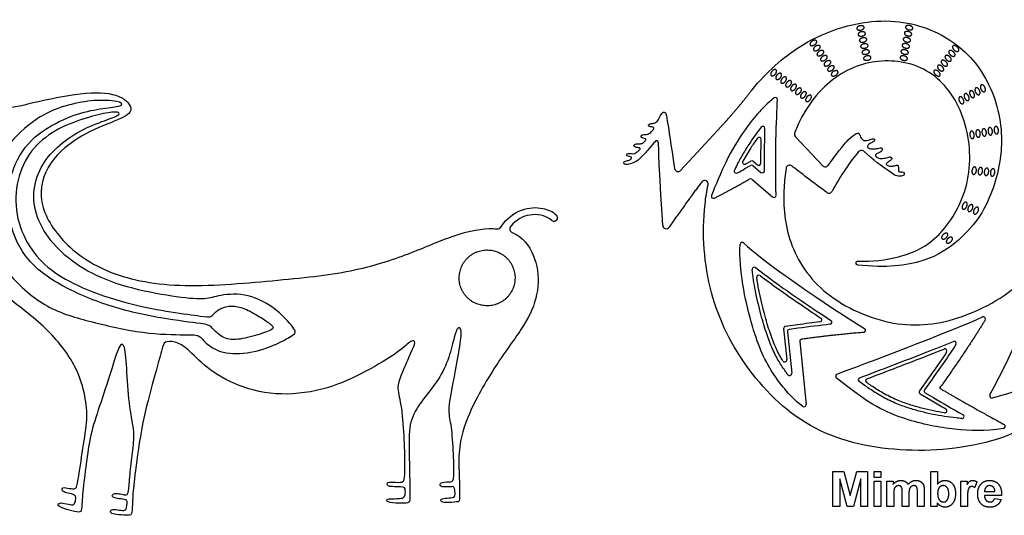
# Model space of a CAD drawing. Units: millimetres. Extents: x 361 to 759, y -111 to 287.
# Drawn here: x 499 to 574, y 55 to 93 of the extents above; entities that cross this region are included whole.
import ezdxf

# ---------------------------------------------------------------- set-up
doc = ezdxf.new("R2010")
doc.units = ezdxf.units.MM
doc.header["$MEASUREMENT"] = 0
doc.layers.add('Layer 03', color=5, linetype='Continuous')

msp = doc.modelspace()

# ---------------------------------------------------------------- linework, layer by layer
at = {"layer": 'Layer 03'}
for p, q in [((549.285, 81.216), (552.367, 84.551)), ((557.961, 83.764), (560.026, 81.571)), ((554.214, 81.7), (554.591, 81.921)), ((554.774, 81.905), (555.092, 81.639)), ((554.142, 81.351), (554.563, 81.596)), ((554.747, 81.581), (555.359, 81.067)), ((554.658, 80.541), (556.242, 79.213)), ((557.072, 69.254), (557.308, 66.919)), ((558.131, 69.552), (557.21, 69.429)), ((558.167, 69.288), (557.501, 69.199)), ((557.363, 69.024), (557.681, 65.886)), ((558.295, 68.288), (558.777, 63.527)), ((567.951, 65.411), (567.347, 64.559)), ((568.169, 65.257), (567.732, 64.642)), ((567.396, 64.329), (568.296, 63.798)), ((567.781, 64.411), (568.431, 64.028)), ((560.801, 55.816), (560.801, 58.466)), ((560.801, 58.466), (561.612, 58.466)), ((561.612, 58.466), (562.11, 56.658)), ((562.11, 56.658), (562.614, 58.466)), ((562.614, 58.466), (563.418, 58.466)), ((563.418, 58.466), (563.418, 55.816)), ((563.912, 58.021), (563.912, 58.466)), ((563.912, 58.466), (564.422, 58.466)), ((564.422, 58.466), (564.422, 58.021)), ((568.207, 55.816), (568.207, 58.466)), ((568.207, 58.466), (568.717, 58.466)), ((568.717, 58.466), (568.717, 57.524)), ((561.32, 57.902), (561.311, 55.816)), ((561.866, 55.816), (561.32, 57.902)), ((562.9, 57.902), (562.346, 55.816)), ((562.908, 55.816), (562.9, 57.902)), ((564.422, 58.021), (563.912, 58.021)), ((563.912, 55.816), (563.912, 57.742)), ((563.912, 57.742), (564.422, 57.742)), ((564.422, 57.742), (564.422, 55.816)), ((564.883, 55.816), (564.883, 57.742)), ((564.883, 57.742), (565.344, 57.742)), ((565.344, 57.742), (565.344, 57.481)), ((570.462, 55.816), (570.462, 57.742)), ((570.462, 57.742), (570.939, 57.742)), ((570.939, 57.742), (570.939, 57.47)), ((571.68, 57.694), (571.523, 57.247)), ((565.393, 56.752), (565.393, 55.816)), ((566.035, 55.816), (566.035, 56.872)), ((566.545, 56.741), (566.545, 55.816)), ((567.187, 55.816), (567.187, 56.917)), ((567.697, 57.051), (567.697, 55.816)), ((573.556, 56.639), (572.256, 56.639)), ((572.265, 56.952), (573.046, 56.952)), ((568.684, 56.097), (568.684, 55.816)), ((570.972, 56.412), (570.972, 55.816)), ((573.013, 56.425), (573.523, 56.359)), ((561.311, 55.816), (560.801, 55.816)), ((562.346, 55.816), (561.866, 55.816)), ((563.418, 55.816), (562.908, 55.816)), ((564.422, 55.816), (563.912, 55.816)), ((565.393, 55.816), (564.883, 55.816)), ((566.545, 55.816), (566.035, 55.816)), ((567.697, 55.816), (567.187, 55.816)), ((568.684, 55.816), (568.207, 55.816)), ((570.972, 55.816), (570.462, 55.816))]:
    msp.add_line(p, q, dxfattribs=at)
for centre, radius, start, end in [((556.45, 86.569), 0.16, 356.70246, 128.19408), ((555.504, 84.387), 0.16, 358.3022, 141.9194), ((555.216, 83.552), 0.16, 358.78091, 144.52298), ((558.155, 83.946), 0.267, 159.70295, 223.28716), ((562.947, 82.465), 0.267, 47.06167, 139.65429), ((554.133, 81.838), 0.16, 151.8587, 300.03549), ((554.671, 81.783), 0.16, 50.02907, 120.25644), ((549.089, 81.397), 0.267, 188.46289, 317.26551), ((553.503, 81.168), 0.16, 155.02197, 299.46716), ((554.644, 81.458), 0.16, 50.02907, 120.25644), ((555.195, 81.762), 0.16, 230.02907, 359.85239), ((555.462, 81.19), 0.16, 230.02907, 0.23251), ((557.518, 81.35), 0.267, 51.79922, 171.89708), ((560.22, 81.754), 0.267, 223.28716, 323.71859), ((551.098, 80.188), 0.267, 348.85207, 142.97116), ((554.555, 80.419), 0.16, 50.02907, 120.11414), ((551.765, 79.265), 0.16, 157.90968, 297.24526), ((556.345, 79.336), 0.16, 230.02907, 1.70458), ((560.499, 79.759), 0.267, 233.83327, 331.40542), ((539.719, 77.642), 0.262, 232.25917, 45.34468), ((535.433, 77.107), 0.308, 264.73572, 327.01798), ((536.683, 76.8), 0.308, 141.78998, 246.53641), ((548.198, 77.079), 0.267, 183.61773, 324.9801), ((553.95, 75.611), 0.16, 46.82257, 176.11843), ((554.854, 73.743), 0.16, 52.11944, 185.96722), ((555.198, 73.144), 0.16, 52.93338, 188.27208), ((559.802, 69.924), 0.16, 276.78939, 56.56112), ((572.17, 69.994), 0.16, 328.57881, 114.19922), ((557.231, 69.27), 0.16, 97.59464, 185.78116), ((560.563, 69.744), 0.16, 276.36935, 56.86966), ((563.102, 69.131), 0.16, 274.43499, 57.81712), ((557.522, 69.04), 0.16, 97.59464, 185.78116), ((558.454, 68.304), 0.16, 97.52852, 185.78116), ((569.967, 68.143), 0.16, 326.24711, 112.01181), ((569.26, 67.572), 0.16, 325.7478, 111.7373), ((557.149, 66.903), 0.16, 211.16658, 5.78116), ((557.522, 65.87), 0.16, 216.43687, 5.78116), ((561.16, 65.676), 0.16, 110.11652, 229.95738), ((562.875, 65.4), 0.16, 110.4424, 233.15277), ((563.431, 65.323), 0.16, 110.53426, 234.5835), ((567.477, 64.467), 0.16, 144.63754, 239.47029), ((567.863, 64.549), 0.16, 144.63754, 239.47029), ((572.81, 64.17), 0.16, 151.76721, 283.62116), ((558.618, 63.511), 0.16, 234.2972, 5.78116), ((569.26, 63.052), 0.16, 261.24389, 60.10664), ((570.552, 62.625), 0.16, 264.71519, 60.62743), ((573.666, 61.878), 0.16, 279.64953, 61.43679)]:
    msp.add_arc(centre, radius, start, end, dxfattribs=at)
for points, knots in [([(554.505, 87.069), (555.539, 88.396), (558.564, 91.261), (564.362, 93.033), (569.264, 91.743), (572.494, 88.691), (573.917, 83.997), (573.024, 79.556), (571.049, 76.036), (566.953, 73.594), (562.683, 74.062)], [103.788119, 103.788119, 103.788119, 103.788119, 105.57877, 108.156714, 110.734659, 113.312603, 115.890548, 118.468492, 121.046437, 123.515285, 123.515285, 123.515285, 123.515285]), ([(568.957, 76.524), (569.803, 77.437), (571.364, 80.114), (571.109, 85.174), (568.541, 88.958), (564.453, 89.859), (561.237, 88.687), (559.674, 87.076), (559.212, 86.456)], [127.131216, 127.131216, 127.131216, 127.131216, 128.924861, 130.812459, 132.700058, 134.587657, 136.475256, 137.440907, 137.440907, 137.440907, 137.440907]), ([(493.445, 85.432), (494.039, 85.763), (495.788, 85.947), (498.307, 85.796), (500.539, 86.428), (504.574, 87.225), (507.076, 86.968), (508.072, 85.723), (506.965, 85.083), (504.325, 84.136), (501.669, 82.259), (500.464, 79.255), (502.146, 75.997), (505.649, 73.383), (511.05, 72.231), (516.158, 72.672), (518.413, 72.883), (520.668, 73.094), (524.577, 73.497), (528.914, 74.922), (531.973, 76.31), (534.132, 76.85), (535.209, 76.818), (535.404, 76.8)], [224.842807, 224.842807, 224.842807, 224.842807, 225.324349, 225.895815, 226.46728, 227.038746, 227.610211, 228.181677, 228.753142, 229.324608, 229.896073, 230.467539, 231.039004, 231.61047, 232.181935, 232.753401, 232.753401, 232.753401, 233.324866, 233.896332, 234.467798, 235.039263, 235.170553, 235.170553, 235.170553, 235.170553]), ([(556.351, 86.694), (555.387, 85.936), (553.963, 84.072), (552.782, 82.182), (551.919, 80.071), (551.617, 79.325)], [11.44426, 11.44426, 11.44426, 11.44426, 12.550096, 13.759986, 14.77689, 14.77689, 14.77689, 14.77689]), ([(559.212, 86.456), (558.77, 85.864), (558.306, 85.061), (557.962, 84.194), (557.905, 84.039)], [137.440907, 137.440907, 137.440907, 137.440907, 138.362855, 138.561298, 138.561298, 138.561298, 138.561298]), ([(547.932, 77.062), (547.63, 81.834), (547.65, 83.16), (547.577, 83.457), (547.397, 83.494), (546.946, 82.875), (546.117, 82.01), (545.779, 81.792), (545.224, 81.64), (544.957, 81.694), (544.979, 81.912), (545.388, 81.961), (545.583, 82.097), (545.594, 82.233), (545.42, 82.266), (545.213, 82.299), (545.186, 82.413), (545.295, 82.511), (545.589, 82.478), (545.779, 82.468), (546.106, 82.679), (546.259, 82.842), (546.193, 82.924), (545.85, 82.945), (545.724, 83.075), (545.812, 83.239), (546.193, 83.217), (546.427, 83.255), (546.655, 83.473), (546.699, 83.631), (546.432, 83.641), (546.274, 83.764), (546.324, 83.915), (546.659, 83.931), (546.882, 83.948), (547.172, 84.227), (547.3, 84.405), (547.216, 84.506), (546.949, 84.506), (546.826, 84.584), (546.882, 84.74), (547.177, 84.766), (547.417, 84.821), (547.595, 85.005), (547.824, 85.512), (547.992, 85.658), (548.187, 85.57), (548.257, 85.178), (548.825, 81.357)], [214.706883, 214.706883, 214.706883, 214.706883, 214.897087, 215.096962, 215.296837, 215.496712, 215.696586, 215.896461, 216.096336, 216.296211, 216.496086, 216.695961, 216.895836, 217.095711, 217.295585, 217.49546, 217.695335, 217.89521, 218.095085, 218.29496, 218.494835, 218.694709, 218.894584, 219.094459, 219.294334, 219.494209, 219.694084, 219.893959, 220.093833, 220.293708, 220.493583, 220.693458, 220.893333, 221.093208, 221.293083, 221.492957, 221.692832, 221.892707, 222.092582, 222.292457, 222.492332, 222.692207, 222.892082, 223.091956, 223.291831, 223.491706, 223.691581, 223.882667, 223.882667, 223.882667, 223.882667]), ([(555.378, 84.486), (555.266, 84.343), (555.019, 84.014), (554.589, 83.406), (554.094, 82.657), (553.685, 81.916), (553.452, 81.436), (553.367, 81.255), (553.358, 81.236)], [13.927464, 13.927464, 13.927464, 13.927464, 14.131916, 14.389956, 14.766312, 15.141056, 15.342026, 15.365946, 15.365946, 15.365946, 15.365946]), ([(555.086, 83.645), (554.918, 83.409), (554.53, 82.847), (554.178, 82.26), (553.992, 81.914)], [10.1314801, 10.1314801, 10.1314801, 10.1314801, 10.4573644, 10.9000785, 10.9000785, 10.9000785, 10.9000785]), ([(560.435, 81.596), (561.404, 82.915), (562.037, 83.641), (562.644, 84.079), (562.786, 84.008), (562.928, 83.632), (563.116, 83.428), (563.496, 83.492), (563.806, 83.634), (563.973, 83.576), (563.941, 83.415), (563.728, 83.312), (563.412, 83.151), (563.38, 82.964), (563.522, 82.854), (563.922, 82.835), (564.296, 82.886), (564.476, 82.97), (564.605, 82.809), (564.412, 82.59), (564.044, 82.467), (563.98, 82.312), (564.141, 82.17), (564.407, 82.094), (564.893, 82.164), (565.155, 82.279), (565.283, 82.12), (565.187, 81.966), (564.784, 81.749), (564.855, 81.595), (565.13, 81.518), (565.488, 81.557), (565.718, 81.678), (565.763, 81.422), (565.743, 81.122), (565.878, 81.096), (566.172, 81.109), (566.242, 80.898), (565.986, 80.745), (565.5, 80.789), (565.22, 81.044), (563.876, 81.964), (563.128, 82.66)], [139.977391, 139.977391, 139.977391, 139.977391, 140.127965, 140.287935, 140.447905, 140.607874, 140.767844, 140.927814, 141.087783, 141.247753, 141.407722, 141.567692, 141.727662, 141.887631, 142.047601, 142.20757, 142.36754, 142.52751, 142.687479, 142.847449, 143.007418, 143.167388, 143.327358, 143.487327, 143.647297, 143.807266, 143.967236, 144.127206, 144.287175, 144.447145, 144.607114, 144.767084, 144.927054, 145.087023, 145.246993, 145.406962, 145.566932, 145.726902, 145.886871, 146.046841, 146.20681, 146.353895, 146.353895, 146.353895, 146.353895]), ([(536.561, 76.517), (536.762, 76.43), (537.617, 75.943), (538.526, 74.318), (538.577, 71.801), (537.58, 69.556), (535.532, 66.929), (533.038, 62.666), (532.493, 60.16), (532.529, 58.633), (532.612, 56.224), (532.505, 56.164), (531.455, 56.081), (531.097, 56.212), (531.192, 56.427), (531.813, 56.475), (532.266, 56.499), (532.219, 57.012), (532.183, 57.358), (531.932, 57.298), (531.192, 57.286), (531.061, 57.453), (531.169, 57.68), (531.98, 57.668), (532.195, 57.787), (532.109, 60.141), (531.947, 62.174), (531.662, 63.05), (532.174, 65.522), (532.579, 67.833), (532.785, 69.301), (532.424, 69.404), (532.192, 68.76), (531.832, 67.112), (531.008, 65.361), (529.823, 63.971), (528.794, 62.429), (528.742, 60.704), (528.833, 56.474), (528.811, 56.069), (528.315, 56.057), (527.167, 56.102), (526.998, 56.294), (527.178, 56.418), (527.842, 56.406), (528.338, 56.429), (528.462, 56.643), (528.507, 57.24), (528.236, 57.319), (527.414, 57.307), (527.144, 57.364), (527.054, 57.578), (527.279, 57.69), (528.203, 57.611), (528.428, 57.746), (528.46, 58.705), (528.414, 60.727), (528.24, 63.463), (527.814, 64.798), (528.148, 65.726), (528.982, 67.648), (529.283, 68.251), (528.982, 68.492), (528.117, 67.547), (525.538, 66.01), (522.701, 64.656), (519.028, 64.107), (515.789, 64.839), (513.328, 66.294), (511.969, 67.859), (511.023, 68.316), (510.212, 68.298), (510.139, 67.877), (509.498, 65.59), (508.54, 62.13), (508.014, 58.14), (507.842, 56.598), (507.838, 55.206), (507.625, 55.133), (506.746, 55.199), (506.207, 55.272), (506.147, 55.532), (506.393, 55.625), (507.006, 55.519), (507.345, 55.512), (507.405, 55.738), (507.452, 56.191), (507.419, 56.324), (506.833, 56.411), (506.293, 56.497), (506.313, 56.77), (506.573, 56.81), (507.047, 56.76), (507.42, 56.639), (507.555, 56.866), (507.643, 58.152), (507.845, 59.947), (508.046, 61.41), (507.611, 63.138), (507.424, 66.081), (507.281, 68.203), (506.852, 68.117), (506.267, 66.157), (505.321, 63.286), (504.633, 61.234), (504.359, 59.08), (504.046, 56.792), (504.013, 55.462), (503.891, 55.356), (503.075, 55.511), (502.185, 55.821), (502.193, 56.05), (502.52, 56.123), (503.205, 55.927), (503.483, 55.96), (503.589, 56.442), (503.532, 56.711), (502.952, 56.833), (502.561, 56.939), (502.503, 57.176), (502.601, 57.29), (503.262, 57.143), (503.597, 57.168), (503.701, 57.494), (504.107, 60.303), (504.479, 62.488), (504.305, 64.07), (503.722, 66.319), (501.654, 69.156), (498.312, 71.669), (494.207, 74.901), (492.447, 79.308), (492.171, 81.289), (492.165, 82.07)], [238.640776, 238.640776, 238.640776, 238.640776, 238.801741, 239.373207, 239.944672, 240.516138, 241.087603, 241.659069, 242.230534, 242.802, 243.373465, 243.944931, 244.516397, 245.087862, 245.659328, 246.230793, 246.802259, 247.373724, 247.94519, 248.516655, 249.088121, 249.659586, 250.231052, 250.802517, 251.373983, 251.945448, 252.516914, 253.088379, 253.659845, 254.231311, 254.802776, 255.374242, 255.945707, 256.517173, 257.088638, 257.660104, 258.231569, 258.803035, 259.3745, 259.945966, 260.517431, 261.088897, 261.660362, 262.231828, 262.803293, 263.374759, 263.946224, 264.51769, 265.089156, 265.660621, 266.232087, 266.803552, 267.375018, 267.946483, 268.517949, 269.089414, 269.66088, 270.232345, 270.803811, 271.375276, 271.946742, 272.518207, 273.089673, 273.661138, 274.232604, 274.80407, 275.375535, 275.947001, 276.518466, 277.089932, 277.661397, 278.232863, 278.804328, 279.375794, 279.947259, 280.518725, 281.09019, 281.661656, 282.233121, 282.804587, 283.376052, 283.947518, 284.518983, 285.090449, 285.661915, 286.23338, 286.804846, 287.376311, 287.947777, 288.519242, 289.090708, 289.662173, 290.233639, 290.805104, 291.37657, 291.948035, 292.519501, 293.090966, 293.662432, 294.233897, 294.805363, 295.376828, 295.948294, 296.51976, 297.091225, 297.662691, 298.234156, 298.805622, 299.377087, 299.948553, 300.520018, 301.091484, 301.662949, 302.234415, 302.80588, 303.377346, 303.948811, 304.520277, 305.091742, 305.663208, 306.234674, 306.806139, 307.377605, 307.94907, 308.520536, 309.092001, 309.663467, 310.234932, 310.806398, 311.377863, 311.949329, 312.520794, 312.951989, 312.951989, 312.951989, 312.951989]), ([(557.254, 81.387), (557.184, 80.899), (556.995, 78.881), (557.261, 75.742), (559.846, 71.681), (565.455, 69.158), (570.535, 69.789), (575.724, 72.712), (578.144, 76.606), (578.887, 79.863)], [149.385351, 149.385351, 149.385351, 149.385351, 149.982503, 151.870102, 153.757701, 155.6453, 157.532899, 159.420498, 161.262459, 161.262459, 161.262459, 161.262459]), ([(585.502, 80.09), (585.967, 77.188), (584.595, 70.169), (580.438, 64.612), (573.854, 60.522), (566.263, 59.7), (559.12, 61.171), (554.105, 66.027), (551.226, 71.823), (550.842, 76.895), (551.264, 79.649), (551.36, 80.137)], [191.640156, 191.640156, 191.640156, 191.640156, 194.099375, 196.677319, 199.255264, 201.833208, 204.411153, 206.989097, 209.567042, 212.144986, 212.703657, 212.703657, 212.703657, 212.703657]), ([(535.691, 76.939), (536.14, 77.632), (537.341, 78.419), (538.763, 78.449), (539.603, 78.125), (539.904, 77.828)], [235.279256, 235.279256, 235.279256, 235.279256, 235.855965, 236.475653, 236.942613, 236.942613, 236.942613, 236.942613]), ([(539.559, 77.434), (538.996, 77.87), (537.866, 77.998), (536.855, 77.515), (536.441, 76.99)], [237.200143, 237.200143, 237.200143, 237.200143, 237.831845, 238.457959, 238.457959, 238.457959, 238.457959]), ([(562.707, 74.365), (563.761, 74.312), (566.196, 74.638), (567.973, 75.491), (568.912, 76.477), (568.957, 76.524)], [123.691597, 123.691597, 123.691597, 123.691597, 125.149663, 127.037262, 127.131216, 127.131216, 127.131216, 127.131216]), ([(558.525, 63.381), (557.68, 63.988), (555.947, 66.092), (554.701, 68.987), (553.661, 73.717), (553.791, 75.622)], [27.007235, 27.007235, 27.007235, 27.007235, 28.623588, 30.422249, 32.118843, 32.118843, 32.118843, 32.118843]), ([(557.393, 65.775), (557.339, 65.848), (557.105, 66.173), (556.789, 66.657), (556.464, 67.24), (556.133, 67.928), (555.841, 68.7), (555.568, 69.574), (555.261, 70.665), (554.932, 72.054), (554.751, 73.195), (554.695, 73.726)], [23.947601, 23.947601, 23.947601, 23.947601, 24.050091, 24.397829, 24.597438, 24.800765, 25.256267, 25.525304, 25.831595, 26.530184, 27.130988, 27.130988, 27.130988, 27.130988]), ([(557.012, 66.82), (556.994, 66.85), (556.888, 67.028), (556.701, 67.363), (556.378, 68.034), (556.092, 68.79), (555.823, 69.651), (555.52, 70.73), (555.244, 71.896), (555.085, 72.811), (555.04, 73.121)], [12.725077, 12.725077, 12.725077, 12.725077, 12.764399, 12.958503, 13.156105, 13.601922, 13.867422, 14.170933, 14.862545, 15.215197, 15.215197, 15.215197, 15.215197]), ([(583.523, 70.292), (581.852, 68.17), (578.411, 65.956), (576.021, 65.008), (573.761, 64.236), (572.848, 64.015)], [27.710305, 27.710305, 27.710305, 27.710305, 29.313644, 30.999968, 32.493205, 32.493205, 32.493205, 32.493205]), ([(573.693, 61.72), (572.263, 61.477), (569.893, 61.6), (566.406, 62.232), (563.481, 63.517), (561.057, 65.553)], [23.388883, 23.388883, 23.388883, 23.388883, 25.031279, 26.840234, 28.598883, 28.598883, 28.598883, 28.598883]), ([(570.537, 62.465), (570.397, 62.478), (569.661, 62.555), (568.623, 62.708), (567.419, 62.988), (566.645, 63.215), (566.005, 63.434), (565.298, 63.712), (564.467, 64.132), (563.564, 64.701), (563.031, 65.083), (562.779, 65.272)], [28.107263, 28.107263, 28.107263, 28.107263, 28.265896, 28.939061, 29.287493, 29.655182, 29.847089, 30.047883, 30.509974, 30.893044, 31.247824, 31.247824, 31.247824, 31.247824]), ([(569.236, 62.894), (568.955, 62.937), (568.375, 63.039), (567.487, 63.246), (566.725, 63.47), (566.098, 63.684), (565.408, 63.955), (564.596, 64.366), (563.851, 64.835), (563.457, 65.109), (563.339, 65.193)], [21.89545, 21.89545, 21.89545, 21.89545, 22.215468, 22.55834, 22.920214, 23.108422, 23.304049, 23.754476, 24.130222, 24.294139, 24.294139, 24.294139, 24.294139])]:
    msp.add_open_spline(points, degree=3, knots=knots, dxfattribs=at)
for points, weights, knots in [([(563.159, 92.027), (563.185, 91.863), (562.904, 91.819), (562.624, 91.774), (562.597, 91.937), (562.571, 92.101), (562.852, 92.146), (563.132, 92.191), (563.159, 92.027)], [1, 0.707106781187, 1, 0.707106781187, 1, 0.707106781187, 1, 0.707106781187, 1], [0, 0, 0, 1.570796, 1.570796, 3.141593, 3.141593, 4.712389, 4.712389, 6.283185, 6.283185, 6.283185]), ([(563.258, 91.571), (563.285, 91.407), (563.004, 91.362), (562.724, 91.317), (562.697, 91.481), (562.671, 91.644), (562.952, 91.689), (563.232, 91.734), (563.258, 91.571)], [1, 0.707106781187, 1, 0.707106781187, 1, 0.707106781187, 1, 0.707106781187, 1], [0, 0, 0, 1.570796, 1.570796, 3.141593, 3.141593, 4.712389, 4.712389, 6.283185, 6.283185, 6.283185]), ([(566.753, 91.476), (566.714, 91.315), (566.438, 91.383), (566.162, 91.45), (566.201, 91.611), (566.241, 91.772), (566.517, 91.704), (566.793, 91.637), (566.753, 91.476)], [1, 0.707106781187, 1, 0.707106781187, 1, 0.707106781187, 1, 0.707106781187, 1], [0, 0, 0, 1.570796, 1.570796, 3.141593, 3.141593, 4.712389, 4.712389, 6.283185, 6.283185, 6.283185]), ([(566.838, 91.936), (566.799, 91.775), (566.523, 91.842), (566.247, 91.909), (566.286, 92.07), (566.325, 92.231), (566.601, 92.164), (566.877, 92.096), (566.838, 91.936)], [1, 0.707106781187, 1, 0.707106781187, 1, 0.707106781187, 1, 0.707106781187, 1], [0, 0, 0, 1.570796, 1.570796, 3.141593, 3.141593, 4.712389, 4.712389, 6.283185, 6.283185, 6.283185]), ([(559.565, 90.992), (559.651, 90.851), (559.408, 90.703), (559.166, 90.555), (559.079, 90.697), (558.993, 90.838), (559.236, 90.986), (559.478, 91.134), (559.565, 90.992)], [1, 0.707106781187, 1, 0.707106781187, 1, 0.707106781187, 1, 0.707106781187, 1], [0, 0, 0, 1.570796, 1.570796, 3.141593, 3.141593, 4.712389, 4.712389, 6.283185, 6.283185, 6.283185]), ([(563.358, 91.114), (563.385, 90.951), (563.104, 90.906), (562.823, 90.861), (562.797, 91.024), (562.771, 91.188), (563.052, 91.233), (563.332, 91.278), (563.358, 91.114)], [1, 0.707106781187, 1, 0.707106781187, 1, 0.707106781187, 1, 0.707106781187, 1], [0, 0, 0, 1.570796, 1.570796, 3.141593, 3.141593, 4.712389, 4.712389, 6.283185, 6.283185, 6.283185]), ([(566.669, 91.017), (566.629, 90.856), (566.353, 90.923), (566.077, 90.99), (566.117, 91.151), (566.156, 91.312), (566.432, 91.245), (566.708, 91.177), (566.669, 91.017)], [1, 0.707106781187, 1, 0.707106781187, 1, 0.707106781187, 1, 0.707106781187, 1], [0, 0, 0, 1.570796, 1.570796, 3.141593, 3.141593, 4.712389, 4.712389, 6.283185, 6.283185, 6.283185]), ([(559.83, 90.608), (559.916, 90.466), (559.674, 90.319), (559.431, 90.171), (559.345, 90.312), (559.259, 90.454), (559.501, 90.601), (559.744, 90.749), (559.83, 90.608)], [1, 0.707106781187, 1, 0.707106781187, 1, 0.707106781187, 1, 0.707106781187, 1], [0, 0, 0, 1.570796, 1.570796, 3.141593, 3.141593, 4.712389, 4.712389, 6.283185, 6.283185, 6.283185]), ([(560.096, 90.223), (560.182, 90.082), (559.939, 89.934), (559.697, 89.786), (559.61, 89.928), (559.524, 90.069), (559.767, 90.217), (560.009, 90.365), (560.096, 90.223)], [1, 0.707106781187, 1, 0.707106781187, 1, 0.707106781187, 1, 0.707106781187, 1], [0, 0, 0, 1.570796, 1.570796, 3.141593, 3.141593, 4.712389, 4.712389, 6.283185, 6.283185, 6.283185]), ([(563.458, 90.658), (563.484, 90.494), (563.204, 90.449), (562.923, 90.405), (562.897, 90.568), (562.871, 90.732), (563.152, 90.776), (563.432, 90.821), (563.458, 90.658)], [1, 0.707106781187, 1, 0.707106781187, 1, 0.707106781187, 1, 0.707106781187, 1], [0, 0, 0, 1.570796, 1.570796, 3.141593, 3.141593, 4.712389, 4.712389, 6.283185, 6.283185, 6.283185]), ([(563.558, 90.201), (563.584, 90.038), (563.304, 89.993), (563.023, 89.948), (562.997, 90.112), (562.971, 90.275), (563.252, 90.32), (563.532, 90.365), (563.558, 90.201)], [1, 0.707106781187, 1, 0.707106781187, 1, 0.707106781187, 1, 0.707106781187, 1], [0, 0, 0, 1.570796, 1.570796, 3.141593, 3.141593, 4.712389, 4.712389, 6.283185, 6.283185, 6.283185]), ([(566.499, 90.098), (566.46, 89.937), (566.184, 90.004), (565.908, 90.071), (565.947, 90.232), (565.986, 90.393), (566.262, 90.326), (566.538, 90.258), (566.499, 90.098)], [1, 0.707106781187, 1, 0.707106781187, 1, 0.707106781187, 1, 0.707106781187, 1], [0, 0, 0, 1.570796, 1.570796, 3.141593, 3.141593, 4.712389, 4.712389, 6.283185, 6.283185, 6.283185]), ([(566.584, 90.557), (566.545, 90.396), (566.269, 90.464), (565.993, 90.531), (566.032, 90.692), (566.071, 90.853), (566.347, 90.785), (566.623, 90.718), (566.584, 90.557)], [1, 0.707106781187, 1, 0.707106781187, 1, 0.707106781187, 1, 0.707106781187, 1], [0, 0, 0, 1.570796, 1.570796, 3.141593, 3.141593, 4.712389, 4.712389, 6.283185, 6.283185, 6.283185]), ([(570.011, 89.87), (569.903, 89.745), (569.688, 89.931), (569.474, 90.118), (569.582, 90.243), (569.691, 90.368), (569.905, 90.181), (570.12, 89.995), (570.011, 89.87)], [1, 0.707106781187, 1, 0.707106781187, 1, 0.707106781187, 1, 0.707106781187, 1], [0, 0, 0, 1.570796, 1.570796, 3.141593, 3.141593, 4.712389, 4.712389, 6.283185, 6.283185, 6.283185]), ([(570.297, 90.24), (570.188, 90.115), (569.974, 90.301), (569.759, 90.487), (569.868, 90.612), (569.976, 90.737), (570.191, 90.551), (570.405, 90.365), (570.297, 90.24)], [1, 0.707106781187, 1, 0.707106781187, 1, 0.707106781187, 1, 0.707106781187, 1], [0, 0, 0, 1.570796, 1.570796, 3.141593, 3.141593, 4.712389, 4.712389, 6.283185, 6.283185, 6.283185]), ([(560.361, 89.839), (560.447, 89.697), (560.205, 89.55), (559.962, 89.402), (559.876, 89.543), (559.79, 89.685), (560.032, 89.832), (560.275, 89.98), (560.361, 89.839)], [1, 0.707106781187, 1, 0.707106781187, 1, 0.707106781187, 1, 0.707106781187, 1], [0, 0, 0, 1.570796, 1.570796, 3.141593, 3.141593, 4.712389, 4.712389, 6.283185, 6.283185, 6.283185]), ([(560.627, 89.454), (560.713, 89.313), (560.47, 89.165), (560.227, 89.017), (560.141, 89.159), (560.055, 89.3), (560.298, 89.448), (560.54, 89.596), (560.627, 89.454)], [1, 0.707106781187, 1, 0.707106781187, 1, 0.707106781187, 1, 0.707106781187, 1], [0, 0, 0, 1.570796, 1.570796, 3.141593, 3.141593, 4.712389, 4.712389, 6.283185, 6.283185, 6.283185]), ([(563.677, 89.749), (563.703, 89.585), (563.422, 89.541), (563.142, 89.496), (563.116, 89.659), (563.09, 89.823), (563.37, 89.868), (563.651, 89.912), (563.677, 89.749)], [1, 0.707106781187, 1, 0.707106781187, 1, 0.707106781187, 1, 0.707106781187, 1], [0, 0, 0, 1.570796, 1.570796, 3.141593, 3.141593, 4.712389, 4.712389, 6.283185, 6.283185, 6.283185]), ([(566.433, 89.635), (566.394, 89.474), (566.118, 89.541), (565.842, 89.608), (565.881, 89.769), (565.92, 89.93), (566.196, 89.863), (566.472, 89.795), (566.433, 89.635)], [1, 0.707106781187, 1, 0.707106781187, 1, 0.707106781187, 1, 0.707106781187, 1], [0, 0, 0, 1.570796, 1.570796, 3.141593, 3.141593, 4.712389, 4.712389, 6.283185, 6.283185, 6.283185]), ([(569.44, 89.131), (569.331, 89.006), (569.117, 89.192), (568.902, 89.378), (569.011, 89.503), (569.119, 89.628), (569.334, 89.442), (569.548, 89.256), (569.44, 89.131)], [1, 0.707106781187, 1, 0.707106781187, 1, 0.707106781187, 1, 0.707106781187, 1], [0, 0, 0, 1.570796, 1.570796, 3.141593, 3.141593, 4.712389, 4.712389, 6.283185, 6.283185, 6.283185]), ([(569.725, 89.5), (569.617, 89.375), (569.402, 89.562), (569.188, 89.748), (569.296, 89.873), (569.405, 89.998), (569.619, 89.812), (569.834, 89.625), (569.725, 89.5)], [1, 0.707106781187, 1, 0.707106781187, 1, 0.707106781187, 1, 0.707106781187, 1], [0, 0, 0, 1.570796, 1.570796, 3.141593, 3.141593, 4.712389, 4.712389, 6.283185, 6.283185, 6.283185]), ([(556.506, 88.817), (556.633, 88.71), (556.451, 88.493), (556.268, 88.275), (556.141, 88.381), (556.014, 88.488), (556.197, 88.706), (556.38, 88.923), (556.506, 88.817)], [1, 0.707106781187, 1, 0.707106781187, 1, 0.707106781187, 1, 0.707106781187, 1], [0, 0, 0, 1.570796, 1.570796, 3.141593, 3.141593, 4.712389, 4.712389, 6.283185, 6.283185, 6.283185]), ([(560.892, 89.07), (560.978, 88.928), (560.736, 88.781), (560.493, 88.633), (560.407, 88.774), (560.321, 88.916), (560.563, 89.063), (560.806, 89.211), (560.892, 89.07)], [1, 0.707106781187, 1, 0.707106781187, 1, 0.707106781187, 1, 0.707106781187, 1], [0, 0, 0, 1.570796, 1.570796, 3.141593, 3.141593, 4.712389, 4.712389, 6.283185, 6.283185, 6.283185]), ([(561.173, 88.696), (561.259, 88.555), (561.017, 88.407), (560.774, 88.259), (560.688, 88.4), (560.602, 88.542), (560.844, 88.69), (561.087, 88.837), (561.173, 88.696)], [1, 0.707106781187, 1, 0.707106781187, 1, 0.707106781187, 1, 0.707106781187, 1], [0, 0, 0, 1.570796, 1.570796, 3.141593, 3.141593, 4.712389, 4.712389, 6.283185, 6.283185, 6.283185]), ([(568.883, 88.38), (568.775, 88.255), (568.56, 88.441), (568.346, 88.627), (568.454, 88.752), (568.563, 88.877), (568.777, 88.691), (568.992, 88.505), (568.883, 88.38)], [1, 0.707106781187, 1, 0.707106781187, 1, 0.707106781187, 1, 0.707106781187, 1], [0, 0, 0, 1.570796, 1.570796, 3.141593, 3.141593, 4.712389, 4.712389, 6.283185, 6.283185, 6.283185]), ([(569.154, 88.761), (569.045, 88.636), (568.831, 88.822), (568.616, 89.008), (568.725, 89.134), (568.834, 89.259), (569.048, 89.072), (569.263, 88.886), (569.154, 88.761)], [1, 0.707106781187, 1, 0.707106781187, 1, 0.707106781187, 1, 0.707106781187, 1], [0, 0, 0, 1.570796, 1.570796, 3.141593, 3.141593, 4.712389, 4.712389, 6.283185, 6.283185, 6.283185]), ([(556.881, 88.537), (557.008, 88.431), (556.825, 88.213), (556.643, 87.996), (556.516, 88.102), (556.389, 88.209), (556.571, 88.426), (556.754, 88.644), (556.881, 88.537)], [1, 0.707106781187, 1, 0.707106781187, 1, 0.707106781187, 1, 0.707106781187, 1], [0, 0, 0, 1.570796, 1.570796, 3.141593, 3.141593, 4.712389, 4.712389, 6.283185, 6.283185, 6.283185]), ([(557.255, 88.258), (557.382, 88.151), (557.2, 87.934), (557.017, 87.716), (556.89, 87.823), (556.763, 87.929), (556.946, 88.147), (557.129, 88.364), (557.255, 88.258)], [1, 0.707106781187, 1, 0.707106781187, 1, 0.707106781187, 1, 0.707106781187, 1], [0, 0, 0, 1.570796, 1.570796, 3.141593, 3.141593, 4.712389, 4.712389, 6.283185, 6.283185, 6.283185]), ([(557.63, 87.979), (557.757, 87.872), (557.574, 87.654), (557.392, 87.437), (557.265, 87.543), (557.138, 87.65), (557.32, 87.867), (557.503, 88.085), (557.63, 87.979)], [1, 0.707106781187, 1, 0.707106781187, 1, 0.707106781187, 1, 0.707106781187, 1], [0, 0, 0, 1.570796, 1.570796, 3.141593, 3.141593, 4.712389, 4.712389, 6.283185, 6.283185, 6.283185]), ([(558.004, 87.699), (558.131, 87.593), (557.949, 87.375), (557.766, 87.157), (557.639, 87.264), (557.512, 87.37), (557.695, 87.588), (557.878, 87.806), (558.004, 87.699)], [1, 0.707106781187, 1, 0.707106781187, 1, 0.707106781187, 1, 0.707106781187, 1], [0, 0, 0, 1.570796, 1.570796, 3.141593, 3.141593, 4.712389, 4.712389, 6.283185, 6.283185, 6.283185]), ([(558.379, 87.42), (558.506, 87.313), (558.323, 87.096), (558.141, 86.878), (558.014, 86.984), (557.887, 87.091), (558.069, 87.309), (558.252, 87.526), (558.379, 87.42)], [1, 0.707106781187, 1, 0.707106781187, 1, 0.707106781187, 1, 0.707106781187, 1], [0, 0, 0, 1.570796, 1.570796, 3.141593, 3.141593, 4.712389, 4.712389, 6.283185, 6.283185, 6.283185]), ([(558.753, 87.14), (558.88, 87.034), (558.698, 86.816), (558.515, 86.599), (558.388, 86.705), (558.261, 86.811), (558.444, 87.029), (558.627, 87.247), (558.753, 87.14)], [1, 0.707106781187, 1, 0.707106781187, 1, 0.707106781187, 1, 0.707106781187, 1], [0, 0, 0, 1.570796, 1.570796, 3.141593, 3.141593, 4.712389, 4.712389, 6.283185, 6.283185, 6.283185]), ([(571.44, 86.718), (571.29, 86.648), (571.17, 86.905), (571.049, 87.162), (571.199, 87.232), (571.349, 87.303), (571.47, 87.045), (571.59, 86.788), (571.44, 86.718)], [1, 0.707106781187, 1, 0.707106781187, 1, 0.707106781187, 1, 0.707106781187, 1], [0, 0, 0, 1.570796, 1.570796, 3.141593, 3.141593, 4.712389, 4.712389, 6.283185, 6.283185, 6.283185]), ([(571.851, 86.94), (571.701, 86.87), (571.581, 87.127), (571.46, 87.384), (571.61, 87.455), (571.76, 87.525), (571.881, 87.268), (572.001, 87.011), (571.851, 86.94)], [1, 0.707106781187, 1, 0.707106781187, 1, 0.707106781187, 1, 0.707106781187, 1], [0, 0, 0, 1.570796, 1.570796, 3.141593, 3.141593, 4.712389, 4.712389, 6.283185, 6.283185, 6.283185]), ([(572.262, 87.162), (572.112, 87.092), (571.992, 87.349), (571.871, 87.607), (572.021, 87.677), (572.171, 87.747), (572.292, 87.49), (572.412, 87.233), (572.262, 87.162)], [1, 0.707106781187, 1, 0.707106781187, 1, 0.707106781187, 1, 0.707106781187, 1], [0, 0, 0, 1.570796, 1.570796, 3.141593, 3.141593, 4.712389, 4.712389, 6.283185, 6.283185, 6.283185]), ([(559.139, 86.876), (559.266, 86.77), (559.084, 86.552), (558.901, 86.334), (558.774, 86.441), (558.647, 86.547), (558.83, 86.765), (559.012, 86.983), (559.139, 86.876)], [1, 0.707106781187, 1, 0.707106781187, 1, 0.707106781187, 1, 0.707106781187, 1], [0, 0, 0, 1.570796, 1.570796, 3.141593, 3.141593, 4.712389, 4.712389, 6.283185, 6.283185, 6.283185]), ([(570.627, 86.257), (570.477, 86.186), (570.357, 86.443), (570.236, 86.701), (570.386, 86.771), (570.536, 86.841), (570.657, 86.584), (570.777, 86.327), (570.627, 86.257)], [1, 0.707106781187, 1, 0.707106781187, 1, 0.707106781187, 1, 0.707106781187, 1], [0, 0, 0, 1.570796, 1.570796, 3.141593, 3.141593, 4.712389, 4.712389, 6.283185, 6.283185, 6.283185]), ([(571.029, 86.496), (570.879, 86.425), (570.759, 86.682), (570.638, 86.94), (570.788, 87.01), (570.938, 87.08), (571.059, 86.823), (571.179, 86.566), (571.029, 86.496)], [1, 0.707106781187, 1, 0.707106781187, 1, 0.707106781187, 1, 0.707106781187, 1], [0, 0, 0, 1.570796, 1.570796, 3.141593, 3.141593, 4.712389, 4.712389, 6.283185, 6.283185, 6.283185]), ([(571.35, 83.621), (571.186, 83.601), (571.151, 83.883), (571.117, 84.165), (571.281, 84.185), (571.446, 84.205), (571.48, 83.923), (571.515, 83.641), (571.35, 83.621)], [1, 0.707106781187, 1, 0.707106781187, 1, 0.707106781187, 1, 0.707106781187, 1], [0, 0, 0, 1.570796, 1.570796, 3.141593, 3.141593, 4.712389, 4.712389, 6.283185, 6.283185, 6.283185]), ([(571.807, 83.723), (571.642, 83.702), (571.608, 83.984), (571.573, 84.266), (571.738, 84.287), (571.902, 84.307), (571.937, 84.025), (571.971, 83.743), (571.807, 83.723)], [1, 0.707106781187, 1, 0.707106781187, 1, 0.707106781187, 1, 0.707106781187, 1], [0, 0, 0, 1.570796, 1.570796, 3.141593, 3.141593, 4.712389, 4.712389, 6.283185, 6.283185, 6.283185]), ([(572.267, 83.806), (572.102, 83.786), (572.068, 84.068), (572.033, 84.35), (572.198, 84.37), (572.362, 84.39), (572.396, 84.108), (572.431, 83.826), (572.267, 83.806)], [1, 0.707106781187, 1, 0.707106781187, 1, 0.707106781187, 1, 0.707106781187, 1], [0, 0, 0, 1.570796, 1.570796, 3.141593, 3.141593, 4.712389, 4.712389, 6.283185, 6.283185, 6.283185]), ([(572.726, 83.889), (572.562, 83.869), (572.527, 84.151), (572.493, 84.433), (572.657, 84.453), (572.822, 84.473), (572.856, 84.191), (572.891, 83.909), (572.726, 83.889)], [1, 0.707106781187, 1, 0.707106781187, 1, 0.707106781187, 1, 0.707106781187, 1], [0, 0, 0, 1.570796, 1.570796, 3.141593, 3.141593, 4.712389, 4.712389, 6.283185, 6.283185, 6.283185]), ([(573.186, 83.972), (573.022, 83.952), (572.987, 84.234), (572.953, 84.516), (573.117, 84.536), (573.282, 84.556), (573.316, 84.274), (573.351, 83.992), (573.186, 83.972)], [1, 0.707106781187, 1, 0.707106781187, 1, 0.707106781187, 1, 0.707106781187, 1], [0, 0, 0, 1.570796, 1.570796, 3.141593, 3.141593, 4.712389, 4.712389, 6.283185, 6.283185, 6.283185]), ([(571.43, 80.913), (571.267, 80.941), (571.313, 81.221), (571.36, 81.501), (571.523, 81.474), (571.687, 81.447), (571.64, 81.166), (571.593, 80.886), (571.43, 80.913)], [1, 0.707106781187, 1, 0.707106781187, 1, 0.707106781187, 1, 0.707106781187, 1], [0, 0, 0, 1.570796, 1.570796, 3.141593, 3.141593, 4.712389, 4.712389, 6.283185, 6.283185, 6.283185]), ([(571.897, 80.882), (571.733, 80.909), (571.78, 81.189), (571.827, 81.47), (571.99, 81.442), (572.153, 81.415), (572.107, 81.135), (572.06, 80.855), (571.897, 80.882)], [1, 0.707106781187, 1, 0.707106781187, 1, 0.707106781187, 1, 0.707106781187, 1], [0, 0, 0, 1.570796, 1.570796, 3.141593, 3.141593, 4.712389, 4.712389, 6.283185, 6.283185, 6.283185]), ([(572.361, 80.832), (572.198, 80.859), (572.244, 81.139), (572.291, 81.419), (572.454, 81.392), (572.618, 81.365), (572.571, 81.085), (572.525, 80.804), (572.361, 80.832)], [1, 0.707106781187, 1, 0.707106781187, 1, 0.707106781187, 1, 0.707106781187, 1], [0, 0, 0, 1.570796, 1.570796, 3.141593, 3.141593, 4.712389, 4.712389, 6.283185, 6.283185, 6.283185]), ([(572.826, 80.781), (572.662, 80.809), (572.709, 81.089), (572.756, 81.369), (572.919, 81.342), (573.082, 81.315), (573.036, 81.034), (572.989, 80.754), (572.826, 80.781)], [1, 0.707106781187, 1, 0.707106781187, 1, 0.707106781187, 1, 0.707106781187, 1], [0, 0, 0, 1.570796, 1.570796, 3.141593, 3.141593, 4.712389, 4.712389, 6.283185, 6.283185, 6.283185]), ([(570.627, 78.295), (570.48, 78.372), (570.613, 78.623), (570.745, 78.875), (570.892, 78.797), (571.038, 78.72), (570.906, 78.469), (570.773, 78.218), (570.627, 78.295)], [1, 0.707106781187, 1, 0.707106781187, 1, 0.707106781187, 1, 0.707106781187, 1], [0, 0, 0, 1.570796, 1.570796, 3.141593, 3.141593, 4.712389, 4.712389, 6.283185, 6.283185, 6.283185]), ([(571.06, 78.118), (570.913, 78.195), (571.046, 78.447), (571.178, 78.698), (571.325, 78.621), (571.471, 78.544), (571.339, 78.292), (571.207, 78.041), (571.06, 78.118)], [1, 0.707106781187, 1, 0.707106781187, 1, 0.707106781187, 1, 0.707106781187, 1], [0, 0, 0, 1.570796, 1.570796, 3.141593, 3.141593, 4.712389, 4.712389, 6.283185, 6.283185, 6.283185]), ([(571.485, 77.925), (571.339, 78.002), (571.471, 78.253), (571.603, 78.504), (571.75, 78.427), (571.896, 78.35), (571.764, 78.099), (571.632, 77.847), (571.485, 77.925)], [1, 0.707106781187, 1, 0.707106781187, 1, 0.707106781187, 1, 0.707106781187, 1], [0, 0, 0, 1.570796, 1.570796, 3.141593, 3.141593, 4.712389, 4.712389, 6.283185, 6.283185, 6.283185]), ([(569.046, 76.055), (568.931, 76.174), (569.136, 76.371), (569.341, 76.568), (569.456, 76.448), (569.571, 76.329), (569.366, 76.132), (569.161, 75.935), (569.046, 76.055)], [1, 0.707106781187, 1, 0.707106781187, 1, 0.707106781187, 1, 0.707106781187, 1], [0, 0, 0, 1.570796, 1.570796, 3.141593, 3.141593, 4.712389, 4.712389, 6.283185, 6.283185, 6.283185]), ([(569.402, 75.751), (569.287, 75.87), (569.492, 76.067), (569.696, 76.264), (569.811, 76.145), (569.926, 76.025), (569.721, 75.828), (569.516, 75.631), (569.402, 75.751)], [1, 0.707106781187, 1, 0.707106781187, 1, 0.707106781187, 1, 0.707106781187, 1], [0, 0, 0, 1.570796, 1.570796, 3.141593, 3.141593, 4.712389, 4.712389, 6.283185, 6.283185, 6.283185]), ([(536.705, 72.581), (537.217, 74.629), (535.169, 75.141), (533.121, 75.653), (532.609, 73.605), (532.097, 71.557), (534.145, 71.046), (536.193, 70.534), (536.705, 72.581)], [1, 0.707106781187, 1, 0.707106781187, 1, 0.707106781187, 1, 0.707106781187, 1], [0, 0, 0, 1.077477, 1.077477, 2.154953, 2.154953, 3.23243, 3.23243, 4.309906, 4.309906, 4.309906]), ([(562.683, 74.062), (562.536, 74.078), (562.548, 74.225), (562.559, 74.373), (562.707, 74.365)], [0.999999865232, 0.717370109965, 1, 0.717370042581, 1], [123.5152848, 123.5152848, 123.5152848, 123.6034407, 123.6034407, 123.6915967, 123.6915967, 123.6915967])]:
    msp.add_rational_spline(points, weights, degree=2, knots=knots, dxfattribs=at)
for points, degree in [([(505.528, 84.899), (504.977, 84.693), (503.6, 84.133), (501.868, 82.797), (500.726, 81.312), (500.212, 79.249), (500.722, 77.149), (502.185, 75.173), (504.324, 73.54), (507.32, 72.349), (511.056, 71.63), (513.372, 71.422), (514.111, 71.737), (516.295, 72.017), (518.581, 70.949), (520.271, 69.118), (520.147, 68.834), (518.818, 68.09), (516.83, 67.362), (514.544, 67.33), (513.278, 68.215), (512.913, 68.795), (512.194, 68.791), (508.703, 68.831), (504.697, 69.77), (501.354, 70.693), (498.337, 73.301), (496.413, 76.6), (496.782, 80.503), (498.49, 83.406), (500.863, 85.445), (503.014, 86.208), (504.956, 86.564), (506.928, 86.464), (507.154, 86.146), (506.564, 86.011), (504.713, 85.795), (502.704, 85.195), (500.037, 83.674), (498.511, 81.073), (498.274, 77.714), (499.549, 74.575), (502.112, 72.568), (506.091, 70.864), (510.096, 69.99), (513.495, 69.594), (513.725, 69.485), (514.48, 68.626), (515.53, 68.321), (517.171, 68.728), (518.568, 69.201), (518.476, 69.465), (517.82, 69.937), (516.55, 70.719), (515.557, 71.016), (514.672, 70.915), (514.068, 70.501), (513.821, 70.11), (513.269, 70.167), (510.829, 70.501), (507.834, 71.03), (504.303, 72.154), (501.788, 73.502), (500.191, 75.069), (498.983, 77.523), (498.985, 80.25), (499.892, 82.513), (501.71, 84.191), (503.896, 85.064), (505.783, 85.585), (506.883, 85.671), (506.904, 85.369), (506.079, 85.105), (505.528, 84.899)], 3), ([(556.505, 79.341), (556.42, 82.183), (556.528, 85.135), (556.61, 86.56)], 3), ([(555.646, 83.682), (555.651, 83.923), (555.657, 84.157), (555.664, 84.382)], 3), ([(555.355, 81.761), (555.356, 82.381), (555.364, 82.983), (555.376, 83.549)], 3), ([(555.622, 81.191), (555.618, 82.061), (555.628, 82.907), (555.646, 83.682)], 3), ([(562.743, 82.637), (562.14, 81.927), (561.358, 80.779), (560.733, 79.632)], 3), ([(553.582, 81.029), (553.774, 81.138), (553.961, 81.245), (554.142, 81.351)], 3), ([(560.341, 79.544), (559.381, 80.246), (558.295, 81.077), (557.683, 81.559)], 3), ([(551.838, 79.122), (553.292, 79.871), (554.475, 80.557)], 2), ([(550.885, 80.349), (549.893, 79.034), (548.416, 76.926)], 2), ([(554.06, 75.728), (555.427, 74.445), (558.862, 71.988), (563.187, 69.266)], 3), ([(572.669, 64.246), (574.593, 67.829), (576.113, 71.624), (577.615, 75.102)], 3), ([(554.953, 73.869), (555.503, 73.441), (556.145, 72.965), (556.865, 72.452)], 3), ([(555.295, 73.272), (555.724, 72.947), (556.198, 72.6), (556.71, 72.235)], 3), ([(556.71, 72.235), (557.647, 71.566), (558.718, 70.832), (559.89, 70.058)], 3), ([(556.865, 72.452), (557.961, 71.669), (559.239, 70.799), (560.65, 69.878)], 3), ([(561.105, 65.826), (564.775, 67.17), (569.959, 69.176), (572.105, 70.14)], 3), ([(559.821, 69.766), (559.28, 69.701), (558.717, 69.63), (558.131, 69.552)], 3), ([(560.581, 69.585), (559.824, 69.5), (559.02, 69.401), (558.167, 69.288)], 3), ([(572.307, 69.91), (571.002, 67.775), (568.864, 64.763)], 2), ([(563.114, 68.971), (561.102, 68.815), (558.433, 68.462)], 2), ([(567.851, 67.473), (568.574, 67.757), (569.268, 68.033), (569.907, 68.291)], 3), ([(570.1, 68.054), (569.528, 67.197), (568.884, 66.265), (568.169, 65.257)], 3), ([(562.819, 65.55), (564.44, 66.154), (566.219, 66.833), (567.851, 67.473)], 3), ([(563.375, 65.473), (564.869, 66.033), (566.47, 66.645), (567.948, 67.225)], 3), ([(567.948, 67.225), (568.378, 67.393), (568.797, 67.559), (569.201, 67.72)], 3), ([(569.393, 67.482), (568.95, 66.831), (568.47, 66.141), (567.951, 65.411)], 3), ([(568.864, 64.763), (570.831, 63.603), (573.743, 62.018)], 2), ([(568.431, 64.028), (569.088, 63.641), (569.82, 63.22), (570.63, 62.764)], 3), ([(568.296, 63.798), (568.625, 63.605), (568.973, 63.402), (569.34, 63.191)], 3), ([(565.344, 57.481), (565.595, 57.791), (565.942, 57.791)], 2), ([(565.565, 57.332), (565.473, 57.269), (565.433, 57.149)], 2), ([(565.773, 57.396), (565.658, 57.396), (565.565, 57.332)], 2), ([(565.925, 57.356), (565.869, 57.396), (565.773, 57.396)], 2), ([(566.008, 57.235), (565.982, 57.316), (565.925, 57.356)], 2), ([(565.942, 57.791), (566.127, 57.791), (566.262, 57.714)], 2), ([(566.262, 57.714), (566.398, 57.637), (566.485, 57.481)], 2), ([(566.485, 57.481), (566.611, 57.637), (566.757, 57.714)], 2), ([(566.721, 57.331), (566.627, 57.265), (566.586, 57.139)], 2), ([(566.92, 57.396), (566.814, 57.396), (566.721, 57.331)], 2), ([(566.757, 57.714), (566.903, 57.791), (567.069, 57.791)], 2), ([(567.135, 57.287), (567.065, 57.396), (566.92, 57.396)], 2), ([(567.069, 57.791), (567.28, 57.791), (567.426, 57.704)], 2), ([(567.426, 57.704), (567.573, 57.618), (567.645, 57.451)], 2), ([(567.645, 57.451), (567.697, 57.327), (567.697, 57.051)], 2), ([(568.717, 57.524), (568.949, 57.791), (569.267, 57.791)], 2), ([(569.137, 57.396), (568.957, 57.396), (568.837, 57.252)], 2), ([(569.439, 57.248), (569.321, 57.396), (569.137, 57.396)], 2), ([(569.267, 57.791), (569.614, 57.791), (569.84, 57.535)], 2), ([(569.84, 57.535), (570.067, 57.278), (570.067, 56.799)], 2), ([(570.939, 57.47), (571.055, 57.662), (571.148, 57.727)], 2), ([(571.296, 57.33), (571.194, 57.33), (571.124, 57.271)], 2), ([(571.148, 57.727), (571.241, 57.791), (571.359, 57.791)], 2), ([(571.523, 57.247), (571.401, 57.33), (571.296, 57.33)], 2), ([(571.359, 57.791), (571.525, 57.791), (571.68, 57.694)], 2), ([(571.746, 56.764), (571.746, 57.246), (571.997, 57.518)], 2), ([(571.997, 57.518), (572.249, 57.791), (572.634, 57.791)], 2), ([(572.657, 57.396), (572.486, 57.396), (572.375, 57.276)], 2), ([(572.634, 57.791), (573.067, 57.791), (573.317, 57.507)], 2), ([(572.929, 57.283), (572.817, 57.396), (572.657, 57.396)], 2), ([(573.317, 57.507), (573.567, 57.224), (573.556, 56.639)], 2), ([(565.433, 57.149), (565.393, 57.029), (565.393, 56.752)], 2), ([(566.035, 56.872), (566.035, 57.153), (566.008, 57.235)], 2), ([(566.586, 57.139), (566.545, 57.013), (566.545, 56.741)], 2), ([(567.187, 56.917), (567.187, 57.204), (567.135, 57.287)], 2), ([(568.837, 57.252), (568.717, 57.108), (568.717, 56.814)], 2), ([(568.717, 56.814), (568.717, 56.512), (568.81, 56.367)], 2), ([(569.557, 56.767), (569.557, 57.101), (569.439, 57.248)], 2), ([(569.44, 56.307), (569.557, 56.453), (569.557, 56.767)], 2), ([(570.067, 56.799), (570.067, 56.303), (569.836, 56.035)], 2), ([(571.013, 57.058), (570.972, 56.903), (570.972, 56.412)], 2), ([(571.124, 57.271), (571.053, 57.212), (571.013, 57.058)], 2), ([(571.937, 56.097), (571.746, 56.361), (571.746, 56.764)], 2), ([(572.256, 56.639), (572.261, 56.413), (572.382, 56.287)], 2), ([(572.375, 57.276), (572.263, 57.157), (572.265, 56.952)], 2), ([(573.046, 56.952), (573.04, 57.169), (572.929, 57.283)], 2), ([(568.956, 55.852), (568.798, 55.937), (568.684, 56.097)], 2), ([(568.81, 56.367), (568.941, 56.162), (569.157, 56.162)], 2), ([(569.276, 55.767), (569.114, 55.767), (568.956, 55.852)], 2), ([(569.157, 56.162), (569.323, 56.162), (569.44, 56.307)], 2), ([(569.836, 56.035), (569.606, 55.767), (569.276, 55.767)], 2), ([(572.682, 55.767), (572.179, 55.767), (571.937, 56.097)], 2), ([(572.382, 56.287), (572.502, 56.162), (572.682, 56.162)], 2), ([(572.682, 56.162), (572.804, 56.162), (572.887, 56.224)], 2), ([(573.213, 55.918), (573.001, 55.767), (572.682, 55.767)], 2), ([(572.887, 56.224), (572.97, 56.286), (573.013, 56.425)], 2), ([(573.523, 56.359), (573.425, 56.07), (573.213, 55.918)], 2)]:
    msp.add_open_spline(points, degree=degree, dxfattribs=at)
msp.add_rational_spline([(552.367, 84.551), (553.488, 85.766), (554.505, 87.069)], [1, 0.999125856607, 1], degree=2, dxfattribs=at)

doc.saveas('drawing.dxf')
